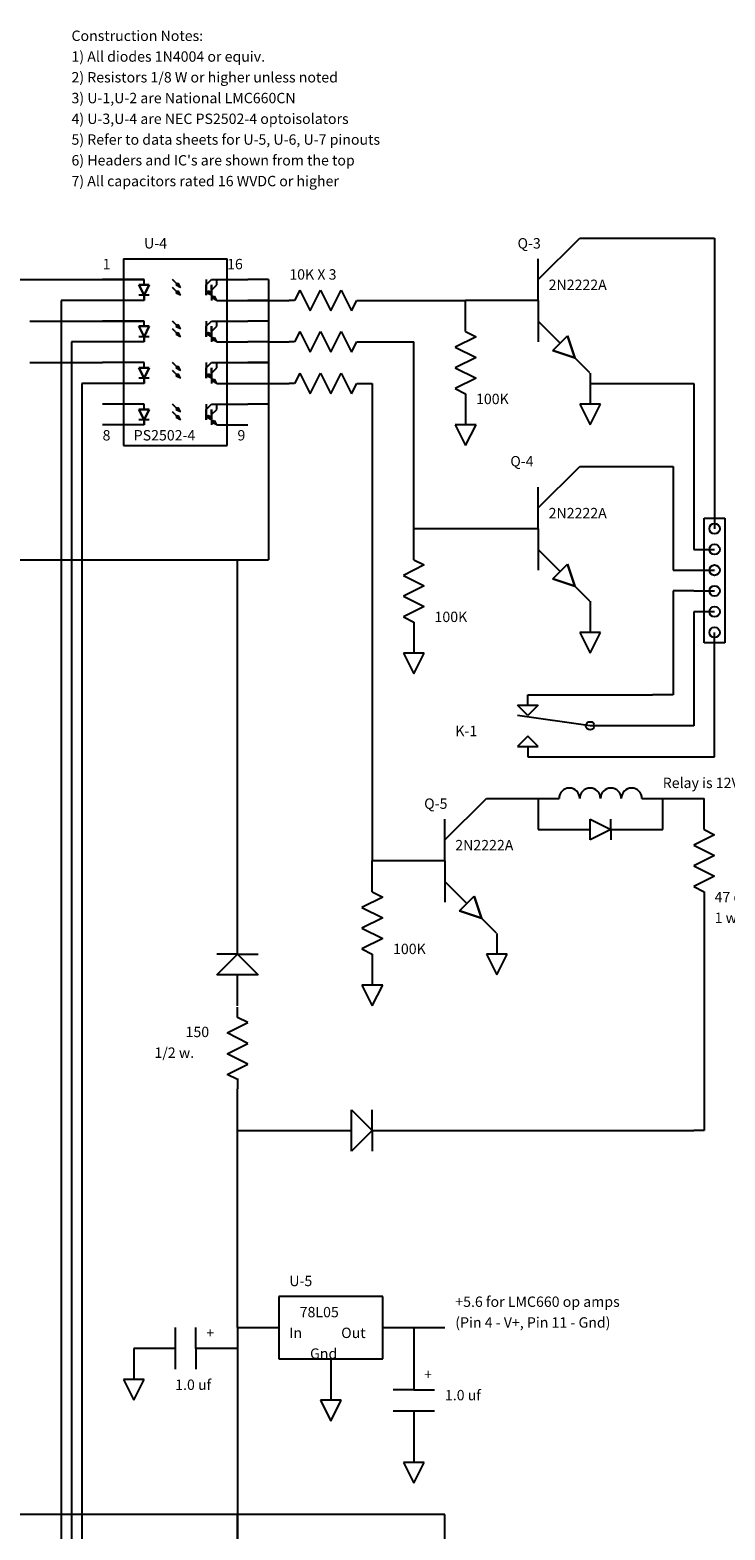
# Model space of a CAD drawing. Extents: x 0.8 to 13.1, y -1.9 to 10.1.
# Drawn here: x 5.6 to 9, y 2.6 to 9.8 of the extents above; entities that cross this region are included whole.
import ezdxf

# ---------------------------------------------------------------- set-up
doc = ezdxf.new("R2010")
doc.units = 0
doc.layers.add('COMPON', color=12, linetype='CONTINUOUS')
doc.layers.add('WIRING', color=12, linetype='CONTINUOUS')
doc.styles.add('VC-TEXTSTYLE0', font='TXT', dxfattribs={"height": 0.2})

msp = doc.modelspace()

# ---------------------------------------------------------------- linework, layer by layer
at = {"layer": 'COMPON', "color": 7, "linetype": 'CONTINUOUS'}
for p, q in [((6.050002, 8.700001), (6.550002, 8.700001)), ((6.050002, 8.700001), (6.050002, 7.799999)), ((6.550002, 7.799999), (6.550002, 8.700001)), ((6.050002, 8.6), (5.950003, 8.6)), ((6.100001, 8.6), (6.050002, 8.6)), ((6.15, 8.6), (6.100001, 8.6)), ((6.175002, 8.575001), (6.125002, 8.575001)), ((6.125002, 8.575001), (6.15, 8.525)), ((6.175002, 8.575001), (6.125002, 8.575001)), ((6.125002, 8.575001), (6.150002, 8.525001)), ((6.150002, 8.525001), (6.125002, 8.575001)), ((6.125002, 8.575001), (6.175002, 8.575001)), ((6.150002, 8.525001), (6.125002, 8.575001)), ((6.125002, 8.575001), (6.175002, 8.575001)), ((6.15, 8.575001), (6.15, 8.6)), ((6.15, 8.525), (6.175002, 8.575001)), ((6.15, 8.5375), (6.15, 8.5)), ((6.15, 8.5), (6.15, 8.5375)), ((6.175002, 8.575001), (6.150002, 8.525001)), ((6.300002, 8.5875), (6.287501, 8.6)), ((6.300002, 8.549999), (6.287501, 8.5625)), ((6.300002, 8.5875), (6.300002, 8.5875)), ((6.300002, 8.5875), (6.325003, 8.5625)), ((6.300002, 8.549999), (6.300002, 8.549999)), ((6.300002, 8.549999), (6.325003, 8.525)), ((6.304289, 8.574371), (6.313128, 8.58321)), ((6.313128, 8.58321), (6.304289, 8.574371)), ((6.321967, 8.565533), (6.304289, 8.574371)), ((6.304289, 8.574371), (6.321967, 8.565532)), ((6.304289, 8.536873), (6.313128, 8.545712)), ((6.313128, 8.545712), (6.304289, 8.536873)), ((6.321967, 8.528034), (6.304289, 8.536873)), ((6.304289, 8.536873), (6.321967, 8.528034)), ((6.313128, 8.58321), (6.321967, 8.565533)), ((6.321967, 8.565532), (6.313128, 8.58321)), ((6.313128, 8.545712), (6.321967, 8.528034)), ((6.321967, 8.528034), (6.313128, 8.545712)), ((6.449999, 8.6), (6.449999, 8.549999)), ((6.449999, 8.575001), (6.475001, 8.6)), ((6.449999, 8.525), (6.449999, 8.575001)), ((6.449999, 8.549999), (6.449999, 8.549999)), ((6.449999, 8.549999), (6.449999, 8.525)), ((6.449999, 8.549999), (6.475001, 8.525)), ((6.450003, 8.5625), (6.450003, 8.5625)), ((6.454291, 8.536873), (6.46313, 8.545712)), ((6.46313, 8.545712), (6.454291, 8.536873)), ((6.471968, 8.528034), (6.454291, 8.536873)), ((6.454291, 8.536873), (6.471968, 8.528034)), ((6.46313, 8.545712), (6.471968, 8.528034)), ((6.471968, 8.528034), (6.46313, 8.545712)), ((6.475001, 8.6), (6.525, 8.6)), ((6.475001, 8.549999), (6.475001, 8.575001)), ((6.475001, 8.575001), (6.475001, 8.5)), ((6.475001, 8.549999), (6.500002, 8.575001)), ((6.500002, 8.575001), (6.500002, 8.6)), ((6.500002, 8.6), (6.550002, 8.6)), ((6.550002, 8.6), (6.65, 8.6)), ((6.050002, 8.5), (5.950003, 8.5)), ((6.100001, 8.5), (6.050002, 8.5)), ((6.15, 8.5), (6.100001, 8.5)), ((6.175002, 8.525), (6.125002, 8.525)), ((6.475001, 8.525), (6.500002, 8.5)), ((6.475131, 8.52487), (6.475131, 8.52487)), ((6.475131, 8.52487), (6.475131, 8.49987)), ((6.475131, 8.52487), (6.500132, 8.49987)), ((6.488261, 8.520581), (6.479422, 8.511742)), ((6.479422, 8.511742), (6.488261, 8.52058)), ((6.497099, 8.502903), (6.479422, 8.511742)), ((6.479422, 8.511742), (6.497099, 8.502903)), ((6.497099, 8.502903), (6.488261, 8.520581)), ((6.488261, 8.52058), (6.497099, 8.502903)), ((6.500002, 8.5), (6.525, 8.5)), ((6.500002, 8.5), (6.550002, 8.5)), ((6.550002, 8.5), (6.65, 8.5)), ((6.050002, 8.4), (5.950003, 8.4)), ((6.100001, 8.4), (6.050002, 8.4)), ((6.15, 8.4), (6.100001, 8.4)), ((6.15, 8.375), (6.15, 8.4)), ((6.300002, 8.387501), (6.287501, 8.4)), ((6.300002, 8.387501), (6.300002, 8.387501)), ((6.300002, 8.387501), (6.325003, 8.362499)), ((6.449999, 8.4), (6.449999, 8.35)), ((6.449999, 8.375), (6.475001, 8.4)), ((6.475001, 8.4), (6.525, 8.4)), ((6.500002, 8.375), (6.500002, 8.4)), ((6.500002, 8.4), (6.550002, 8.4)), ((6.550002, 8.4), (6.65, 8.4)), ((6.175002, 8.375), (6.125002, 8.375)), ((6.125002, 8.375), (6.15, 8.325001)), ((6.175002, 8.375), (6.125002, 8.375)), ((6.125002, 8.375), (6.150002, 8.325)), ((6.150002, 8.325), (6.125002, 8.375)), ((6.125002, 8.375), (6.175002, 8.375)), ((6.150002, 8.325), (6.125002, 8.375)), ((6.125002, 8.375), (6.175002, 8.375)), ((6.175002, 8.325001), (6.125002, 8.325001)), ((6.15, 8.325001), (6.175002, 8.375)), ((6.15, 8.3375), (6.15, 8.299999)), ((6.15, 8.299999), (6.15, 8.3375)), ((6.175002, 8.375), (6.150002, 8.325)), ((6.300002, 8.35), (6.287501, 8.362499)), ((6.300002, 8.35), (6.300002, 8.35)), ((6.300002, 8.35), (6.325003, 8.325001)), ((6.304289, 8.374372), (6.313128, 8.383211)), ((6.313128, 8.383211), (6.304289, 8.374372)), ((6.321967, 8.365532), (6.304289, 8.374372)), ((6.304289, 8.374372), (6.321967, 8.365533)), ((6.304289, 8.336872), (6.313128, 8.345711)), ((6.313128, 8.345711), (6.304289, 8.336872)), ((6.321967, 8.328033), (6.304289, 8.336872)), ((6.304289, 8.336872), (6.321967, 8.328033)), ((6.313128, 8.383211), (6.321967, 8.365532)), ((6.321967, 8.365533), (6.313128, 8.383211)), ((6.313128, 8.345711), (6.321967, 8.328033)), ((6.321967, 8.328033), (6.313128, 8.345711)), ((6.449999, 8.325001), (6.449999, 8.375)), ((6.449999, 8.35), (6.449999, 8.35)), ((6.449999, 8.35), (6.449999, 8.325001)), ((6.449999, 8.35), (6.475001, 8.325001)), ((6.450003, 8.362499), (6.450003, 8.362499)), ((6.454291, 8.336872), (6.46313, 8.345711)), ((6.46313, 8.345711), (6.454291, 8.336872)), ((6.471968, 8.328033), (6.454291, 8.336872)), ((6.454291, 8.336872), (6.471968, 8.328033)), ((6.46313, 8.345711), (6.471968, 8.328033)), ((6.471968, 8.328033), (6.46313, 8.345711)), ((6.475001, 8.35), (6.475001, 8.375)), ((6.475001, 8.375), (6.475001, 8.299999)), ((6.475001, 8.35), (6.500002, 8.375)), ((6.475001, 8.325001), (6.500002, 8.299999)), ((6.475131, 8.324871), (6.475131, 8.324871)), ((6.475131, 8.324871), (6.475131, 8.29987)), ((6.475131, 8.324871), (6.500132, 8.29987)), ((6.479422, 8.311741), (6.488261, 8.32058)), ((6.488261, 8.32058), (6.479422, 8.311741)), ((6.488261, 8.32058), (6.497099, 8.302902)), ((6.497099, 8.302902), (6.488261, 8.32058)), ((7.75, 8.325), (7.649999, 8.275001)), ((7.7, 8.350001), (7.75, 8.325)), ((6.050002, 8.299999), (5.950003, 8.299999)), ((6.100001, 8.299999), (6.050002, 8.299999)), ((6.15, 8.299999), (6.100001, 8.300001)), ((6.497099, 8.302902), (6.479422, 8.311741)), ((6.479422, 8.311741), (6.497099, 8.302902)), ((6.500002, 8.299999), (6.525, 8.299999)), ((6.500002, 8.299999), (6.550002, 8.299999)), ((6.550002, 8.299999), (6.65, 8.299999)), ((7.649999, 8.275001), (7.75, 8.225001)), ((6.050002, 8.200001), (5.950003, 8.200001)), ((6.100001, 8.200001), (6.050002, 8.200001)), ((6.15, 8.200001), (6.100001, 8.200001)), ((6.175002, 8.174999), (6.125002, 8.174999)), ((6.125002, 8.174999), (6.15, 8.125)), ((6.175002, 8.174999), (6.125002, 8.174999)), ((6.125002, 8.174999), (6.150002, 8.124999)), ((6.150002, 8.124999), (6.125002, 8.174999)), ((6.125002, 8.174999), (6.175002, 8.174999)), ((6.150002, 8.124999), (6.125002, 8.174999)), ((6.125002, 8.174999), (6.175002, 8.174999)), ((6.15, 8.174999), (6.15, 8.200001)), ((6.15, 8.125), (6.175002, 8.174999)), ((6.175002, 8.174999), (6.150002, 8.124999)), ((6.300002, 8.1875), (6.287501, 8.200001)), ((6.300002, 8.1875), (6.300002, 8.1875)), ((6.300002, 8.1875), (6.325003, 8.1625)), ((6.304289, 8.174372), (6.313128, 8.18321)), ((6.313128, 8.18321), (6.304289, 8.174371)), ((6.321967, 8.165533), (6.304289, 8.174372)), ((6.304289, 8.174371), (6.321967, 8.165533)), ((6.313128, 8.18321), (6.321967, 8.165533)), ((6.321967, 8.165533), (6.313128, 8.18321)), ((6.449999, 8.200001), (6.449999, 8.15)), ((6.449999, 8.174999), (6.475001, 8.200001)), ((6.449999, 8.125), (6.449999, 8.174999)), ((6.475001, 8.200001), (6.525, 8.200001)), ((6.475001, 8.15), (6.475001, 8.174999)), ((6.475001, 8.174999), (6.475001, 8.1)), ((6.475001, 8.15), (6.500002, 8.174999)), ((6.500002, 8.174999), (6.500002, 8.200001)), ((6.500002, 8.200001), (6.550002, 8.200001)), ((6.550002, 8.200001), (6.75, 8.200001)), ((7.75, 8.225001), (7.649999, 8.175002)), ((7.649999, 8.175002), (7.75, 8.124999)), ((6.050002, 8.099998), (5.950003, 8.099998)), ((6.100001, 8.099998), (6.050002, 8.099998)), ((6.15, 8.1), (6.100001, 8.1)), ((6.175002, 8.125), (6.125002, 8.125)), ((6.15, 8.137501), (6.15, 8.1)), ((6.15, 8.1), (6.15, 8.137501)), ((6.300002, 8.15), (6.287501, 8.1625)), ((6.300002, 8.15), (6.300002, 8.15)), ((6.300002, 8.15), (6.325003, 8.125)), ((6.304289, 8.136871), (6.313128, 8.14571)), ((6.313128, 8.14571), (6.304289, 8.136871)), ((6.321967, 8.128033), (6.304289, 8.136871)), ((6.304289, 8.136871), (6.321967, 8.128032)), ((6.313128, 8.14571), (6.321967, 8.128033)), ((6.321967, 8.128032), (6.313128, 8.14571)), ((6.449999, 8.15), (6.449999, 8.15)), ((6.449999, 8.15), (6.449999, 8.125)), ((6.449999, 8.15), (6.475001, 8.125)), ((6.450003, 8.1625), (6.450003, 8.1625)), ((6.454291, 8.136871), (6.46313, 8.14571)), ((6.46313, 8.14571), (6.454291, 8.136871)), ((6.471968, 8.128033), (6.454291, 8.136871)), ((6.454291, 8.136871), (6.471968, 8.128032)), ((6.46313, 8.14571), (6.471968, 8.128033)), ((6.471968, 8.128032), (6.46313, 8.14571)), ((6.475001, 8.125), (6.500002, 8.1)), ((6.475131, 8.12487), (6.475131, 8.12487)), ((6.475131, 8.12487), (6.475131, 8.099869)), ((6.475131, 8.12487), (6.500132, 8.099869)), ((6.479422, 8.111742), (6.488261, 8.120581)), ((6.488261, 8.120581), (6.479422, 8.111742)), ((6.497099, 8.102903), (6.479422, 8.111742)), ((6.479422, 8.111742), (6.497099, 8.102903)), ((6.488261, 8.120581), (6.497099, 8.102903)), ((6.497099, 8.102903), (6.488261, 8.120581)), ((6.500002, 8.1), (6.525, 8.1)), ((7.75, 8.124999), (7.649999, 8.075)), ((7.649999, 8.075), (7.7, 8.050002)), ((7.7, 8.050002), (7.7, 7.999999)), ((6.050002, 8), (5.950003, 8)), ((6.100001, 8), (6.050002, 8)), ((6.15, 8), (6.100001, 8)), ((6.175002, 7.974998), (6.125002, 7.974998)), ((6.125002, 7.974998), (6.15, 7.924999)), ((6.175002, 7.974998), (6.125002, 7.974998)), ((6.125002, 7.974998), (6.150002, 7.924998)), ((6.150002, 7.924998), (6.125002, 7.974998)), ((6.125002, 7.974998), (6.175002, 7.974998)), ((6.150002, 7.924998), (6.125002, 7.974998)), ((6.125002, 7.974998), (6.175002, 7.974998)), ((6.15, 7.974998), (6.15, 8)), ((6.15, 7.924999), (6.175002, 7.974998)), ((6.175002, 7.974998), (6.150002, 7.924998)), ((6.300002, 7.987499), (6.287501, 8)), ((6.300002, 7.949999), (6.287501, 7.9625)), ((6.300002, 7.987499), (6.300002, 7.987499)), ((6.300002, 7.987499), (6.325003, 7.9625)), ((6.304289, 7.974371), (6.313128, 7.98321)), ((6.313128, 7.98321), (6.304289, 7.974371)), ((6.321967, 7.965532), (6.304289, 7.974371)), ((6.304289, 7.974371), (6.321967, 7.965532)), ((6.313128, 7.98321), (6.321967, 7.965532)), ((6.321967, 7.965532), (6.313128, 7.98321)), ((6.449999, 8), (6.449999, 7.949999)), ((6.449999, 7.974998), (6.475001, 8)), ((6.449999, 7.924999), (6.449999, 7.974998)), ((6.450003, 7.9625), (6.450003, 7.9625)), ((6.475001, 8), (6.525, 8)), ((6.475001, 7.949999), (6.475001, 7.974998)), ((6.475001, 7.974998), (6.475001, 7.9)), ((6.475001, 7.949999), (6.500002, 7.974998)), ((6.500002, 7.974998), (6.500002, 8)), ((6.500002, 8), (6.550002, 8)), ((6.550002, 8), (6.65, 8)), ((6.050002, 7.9), (5.950003, 7.9)), ((6.100001, 7.9), (6.050002, 7.9)), ((6.15, 7.9), (6.100001, 7.9)), ((6.175002, 7.924999), (6.125002, 7.924999)), ((6.15, 7.9375), (6.15, 7.9)), ((6.15, 7.9), (6.15, 7.9375)), ((6.300002, 7.949999), (6.300002, 7.949999)), ((6.300002, 7.949999), (6.325003, 7.924999)), ((6.304289, 7.936871), (6.313128, 7.945709)), ((6.313128, 7.945709), (6.304289, 7.93687)), ((6.321967, 7.928032), (6.304289, 7.936871)), ((6.304289, 7.93687), (6.321967, 7.928032)), ((6.313128, 7.945709), (6.321967, 7.928032)), ((6.321967, 7.928032), (6.313128, 7.945709)), ((6.449999, 7.949999), (6.449999, 7.949999)), ((6.449999, 7.949999), (6.449999, 7.924999)), ((6.449999, 7.949999), (6.475001, 7.924999)), ((6.454291, 7.936871), (6.46313, 7.945709)), ((6.46313, 7.945709), (6.454291, 7.93687)), ((6.471968, 7.928032), (6.454291, 7.936871)), ((6.454291, 7.93687), (6.471968, 7.928032)), ((6.46313, 7.945709), (6.471968, 7.928032)), ((6.471968, 7.928032), (6.46313, 7.945709)), ((6.475001, 7.924999), (6.500002, 7.9)), ((6.475131, 7.92487), (6.475131, 7.92487)), ((6.475131, 7.92487), (6.475131, 7.89987)), ((6.475131, 7.92487), (6.500132, 7.89987)), ((6.479422, 7.911741), (6.488261, 7.92058)), ((6.488261, 7.92058), (6.479422, 7.911741)), ((6.497099, 7.902903), (6.479422, 7.911741)), ((6.479422, 7.911741), (6.497099, 7.902903)), ((6.488261, 7.92058), (6.497099, 7.902903)), ((6.497099, 7.902903), (6.488261, 7.92058)), ((6.500002, 7.9), (6.525, 7.9)), ((6.500002, 7.9), (6.550002, 7.9)), ((6.550002, 7.9), (6.65, 7.9)), ((7.45, 7.250002), (7.5, 7.225)), ((7.5, 7.225), (7.399999, 7.175001)), ((7.399999, 7.175001), (7.5, 7.125002)), ((7.5, 7.125002), (7.399999, 7.075003)), ((7.399999, 7.075003), (7.5, 7.025)), ((7.5, 7.025), (7.399999, 6.975)), ((7.399999, 6.975), (7.45, 6.950003)), ((7.45, 6.950003), (7.45, 6.9)), ((8.85, 5.950002), (8.9, 5.925)), ((8.9, 5.925), (8.799999, 5.875001)), ((8.799999, 5.875001), (8.9, 5.825002)), ((8.9, 5.825002), (8.799999, 5.775002)), ((8.799999, 5.775002), (8.9, 5.724999)), ((8.9, 5.724999), (8.799999, 5.675)), ((7.25, 5.650002), (7.299999, 5.625)), ((8.799999, 5.675), (8.85, 5.650002)), ((8.85, 5.650002), (8.85, 5.599999)), ((7.299999, 5.625), (7.199999, 5.575001)), ((7.199999, 5.575001), (7.299999, 5.525002)), ((7.299999, 5.525002), (7.199999, 5.475003)), ((7.199999, 5.475003), (7.299999, 5.425)), ((7.299999, 5.425), (7.199999, 5.375)), ((7.199999, 5.375), (7.25, 5.350003)), ((7.25, 5.350003), (7.25, 5.3)), ((6.599999, 5.044997), (6.599999, 5.095)), ((6.549999, 4.97), (6.65, 5.019999)), ((6.65, 5.019999), (6.599999, 5.044997)), ((6.65, 4.919997), (6.549999, 4.97)), ((6.549999, 4.869998), (6.65, 4.919997)), ((6.65, 4.819998), (6.549999, 4.869998)), ((6.549999, 4.769999), (6.65, 4.819998)), ((6.599999, 4.744998), (6.549999, 4.769999))]:
    msp.add_line(p, q, dxfattribs=at)
at = {"layer": 'WIRING', "color": 7, "linetype": 'CONTINUOUS'}
for p, q in [((8.049999, 8.6), (8.249998, 8.8)), ((8.25, 8.8), (8.6, 8.8)), ((8.6, 8.8), (8.900001, 8.8)), ((8.900001, 8.8), (8.900001, 7.4)), ((8.049999, 8.5), (8.049999, 8.7)), ((5.55, 8.6), (5.95, 8.6)), ((5.9, 8.599999), (6.000002, 8.599999)), ((5.9, 8.599999), (6.15, 8.599999)), ((6.75, 8.6), (6.65, 8.6)), ((6.75, 8.6), (6.75, 7.25)), ((6.900001, 8.549999), (6.875, 8.499999)), ((6.900001, 8.549999), (6.95, 8.449999)), ((6.95, 8.449999), (7, 8.549999)), ((7, 8.549999), (7.050003, 8.449999)), ((7.050003, 8.449999), (7.100002, 8.549999)), ((7.100002, 8.549999), (7.150001, 8.449999)), ((8.049999, 8.6), (8.049999, 8.6)), ((5.95, 8.5), (5.75, 8.5)), ((5.75, 8.5), (5.75, -0.25)), ((6.65, 8.5), (6.699999, 8.5)), ((6.75, 8.5), (6.65, 8.5)), ((6.699999, 8.5), (6.85, 8.5)), ((6.875, 8.499999), (6.85, 8.5)), ((7.150001, 8.449999), (7.174999, 8.499999)), ((7.174999, 8.499999), (7.2, 8.499999)), ((7.199999, 8.5), (7.25, 8.5)), ((7.25, 8.5), (7.699999, 8.5)), ((8.049999, 8.5), (7.699999, 8.5)), ((7.7, 8.350001), (7.7, 8.500001)), ((8.049999, 8.5), (8.049999, 8.35)), ((5.6, 8.400001), (5.95, 8.400001)), ((5.9, 8.4), (6.15, 8.4)), ((6.75, 8.4), (6.65, 8.4)), ((8.049999, 8.400001), (8.156065, 8.293934)), ((6.900001, 8.349999), (6.875, 8.299999)), ((6.900001, 8.349999), (6.95, 8.25)), ((6.95, 8.25), (7, 8.349999)), ((7, 8.349999), (7.050003, 8.25)), ((7.050003, 8.25), (7.100002, 8.349999)), ((7.100002, 8.349999), (7.150001, 8.25)), ((8.049999, 8.35), (8.049999, 8.3)), ((8.156065, 8.293934), (8.191422, 8.329289)), ((8.226776, 8.223224), (8.191422, 8.329289)), ((5.95, 8.3), (5.8, 8.3)), ((5.8, 8.3), (5.8, -0.2)), ((6.75, 8.299999), (6.65, 8.299999)), ((6.75, 8.299999), (6.85, 8.3)), ((6.875, 8.299999), (6.85, 8.3)), ((7.150001, 8.25), (7.174999, 8.299999)), ((7.174999, 8.299999), (7.2, 8.299999)), ((7.2, 8.299999), (7.25, 8.299999)), ((7.25, 8.299999), (7.449999, 8.3)), ((7.449999, 7.400001), (7.449999, 8.3)), ((8.156065, 8.293934), (8.12071, 8.258578)), ((8.12071, 8.258578), (8.226776, 8.223224)), ((5.6, 8.2), (5.95, 8.2)), ((6.75, 8.199999), (6.65, 8.199999)), ((8.226776, 8.223224), (8.297487, 8.152513)), ((5.95, 8.1), (5.85, 8.1)), ((5.85, 8.1), (5.85, -0.15)), ((6.5, 8.1), (6.85, 8.1)), ((6.875, 8.099999), (6.85, 8.099999)), ((6.900001, 8.15), (6.875, 8.099999)), ((6.900001, 8.15), (6.95, 8.049999)), ((6.95, 8.049999), (7, 8.15)), ((7, 8.15), (7.050003, 8.049999)), ((7.050003, 8.049999), (7.100002, 8.15)), ((7.100002, 8.15), (7.150001, 8.049999)), ((7.150001, 8.049999), (7.174999, 8.099999)), ((7.174999, 8.099999), (7.2, 8.099999)), ((7.2, 8.099999), (7.25, 8.099999)), ((7.25, 8.099999), (7.25, 5.8)), ((8.299999, 8.150001), (8.299999, 8)), ((8.299999, 8.1), (8.6, 8.1)), ((8.6, 8.1), (8.8, 8.1)), ((8.8, 8.1), (8.8, 7.3)), ((7.699999, 8.05), (7.699999, 7.900001)), ((6.75, 8), (6.65, 8)), ((6.75, 7.999998), (6.65, 7.999998)), ((8.299999, 8), (8.25, 8)), ((8.25, 8), (8.299999, 7.900001)), ((8.299999, 7.900001), (8.35, 8)), ((8.35, 8), (8.299999, 8)), ((6.65, 7.9), (6.65, 7.9)), ((7.699999, 7.900001), (7.65, 7.900001)), ((7.65, 7.900001), (7.699999, 7.8)), ((7.699999, 7.8), (7.75, 7.900001)), ((7.75, 7.900001), (7.699999, 7.900001)), ((6.050002, 7.799999), (6.550002, 7.799999)), ((8.049999, 7.500001), (8.249998, 7.700001)), ((8.25, 7.700001), (8.6, 7.700001)), ((8.6, 7.7), (8.7, 7.7)), ((8.7, 7.7), (8.7, 7.2)), ((8.049999, 7.400001), (8.049999, 7.6)), ((8.049999, 7.500001), (8.049999, 7.500001)), ((8.85, 7.45), (8.95, 7.45)), ((8.85, 6.85), (8.85, 7.45)), ((8.95, 7.45), (8.95, 6.85)), ((7.45, 7.250002), (7.45, 7.400002)), ((8.05, 7.4), (7.45, 7.4)), ((8.049999, 7.400001), (8.049999, 7.250001)), ((4.7, 7.25), (6.75, 7.25)), ((6.6, 5.5), (6.6, 7.25)), ((8.049999, 7.300001), (8.156065, 7.193934)), ((8.049999, 7.250001), (8.049999, 7.200001)), ((8.156065, 7.193934), (8.191422, 7.22929)), ((8.226776, 7.123224), (8.191422, 7.22929)), ((8.8, 7.3), (8.900001, 7.3)), ((8.156065, 7.193934), (8.12071, 7.158579)), ((8.12071, 7.158579), (8.226776, 7.123224)), ((8.7, 7.2), (8.900001, 7.2)), ((8.226776, 7.123224), (8.297487, 7.052513)), ((8.8, 7.1), (8.7, 7.1)), ((8.7, 7.1), (8.7, 6.6)), ((8.8, 7.1), (8.900001, 7.1)), ((8.299999, 7.050001), (8.299999, 6.900001)), ((7.449999, 6.950001), (7.449999, 6.800001)), ((8.900001, 7), (8.8, 7)), ((8.8, 7), (8.8, 6.45)), ((8.299999, 6.900001), (8.25, 6.900001)), ((8.25, 6.900001), (8.299999, 6.800001)), ((8.299999, 6.800001), (8.35, 6.900001)), ((8.35, 6.900001), (8.299999, 6.900001)), ((8.900001, 6.3), (8.900001, 6.9)), ((7.449999, 6.800001), (7.4, 6.800001)), ((7.4, 6.800001), (7.449999, 6.700001)), ((7.449999, 6.700001), (7.5, 6.800001)), ((7.5, 6.800001), (7.449999, 6.800001)), ((8.95, 6.85), (8.85, 6.85)), ((8, 6.55), (8, 6.6)), ((8, 6.6), (8.6, 6.6)), ((8.7, 6.6), (8.6, 6.6)), ((8, 6.5), (7.949999, 6.55)), ((7.949999, 6.55), (8.049999, 6.55)), ((8.049999, 6.55), (8, 6.5)), ((8.299999, 6.45), (7.949999, 6.5)), ((8.6, 6.45), (8.299999, 6.45)), ((8.8, 6.45), (8.6, 6.45)), ((8, 6.400001), (7.949999, 6.35)), ((8.049999, 6.35), (8, 6.400001)), ((7.949999, 6.35), (8.049999, 6.35)), ((8, 6.35), (8, 6.300001)), ((8, 6.3), (8.6, 6.3)), ((8.6, 6.3), (8.900001, 6.3)), ((7.599999, 5.900001), (7.799999, 6.1)), ((7.8, 6.099999), (8.15, 6.099999)), ((8.049999, 6.1), (8.049999, 5.95)), ((8.549999, 6.1), (8.85, 6.1)), ((8.65, 5.95), (8.65, 6.1)), ((8.85, 5.950002), (8.85, 6.100001)), ((7.599999, 5.8), (7.599999, 6)), ((8.299999, 5.95), (8.299999, 6)), ((8.299999, 6), (8.4, 5.95)), ((8.4, 5.95), (8.4, 6)), ((8.049999, 5.95), (8.299999, 5.95)), ((8.4, 5.95), (8.299999, 5.900001)), ((8.299999, 5.900001), (8.299999, 5.95)), ((8.4, 5.95), (8.4, 5.900001)), ((8.4, 5.95), (8.65, 5.95)), ((7.599999, 5.900001), (7.599999, 5.900001)), ((7.25, 5.650002), (7.25, 5.800002)), ((7.6, 5.8), (7.25, 5.8)), ((7.599999, 5.8), (7.599999, 5.650001)), ((7.599999, 5.700001), (7.706066, 5.593934)), ((7.599999, 5.650001), (7.599999, 5.6)), ((7.706066, 5.593934), (7.67071, 5.558578)), ((7.706066, 5.593934), (7.741421, 5.62929)), ((7.776776, 5.523224), (7.741421, 5.62929)), ((8.85, 5.6), (8.85, 4.5)), ((6.6, 5.35), (6.6, 5.5)), ((7.67071, 5.558578), (7.776776, 5.523224)), ((7.776776, 5.523224), (7.847487, 5.452513)), ((7.85, 5.45), (7.85, 5.349999)), ((6.5, 5.25), (6.6, 5.35)), ((6.6, 5.35), (6.5, 5.35)), ((6.6, 5.35), (6.7, 5.25)), ((6.6, 5.35), (6.7, 5.35)), ((7.249999, 5.350001), (7.249999, 5.200001)), ((7.85, 5.349999), (7.8, 5.349999)), ((7.8, 5.349999), (7.85, 5.25)), ((7.9, 5.349999), (7.85, 5.349999)), ((7.85, 5.25), (7.9, 5.349999)), ((6.6, 5.25), (6.5, 5.25)), ((6.6, 5.1), (6.6, 5.25)), ((6.7, 5.25), (6.6, 5.25)), ((7.249999, 5.200001), (7.2, 5.200001)), ((7.2, 5.200001), (7.249999, 5.100001)), ((7.249999, 5.100001), (7.299999, 5.200001)), ((7.299999, 5.200001), (7.249999, 5.200001)), ((6.6, 4.75), (6.6, 4.7)), ((6.6, 4.5), (6.6, 4.7)), ((7.15, 4.5), (7.15, 4.6)), ((7.15, 4.6), (7.25, 4.5)), ((7.25, 4.5), (7.25, 4.6)), ((6.6, 4.2), (6.6, 4.5)), ((6.6, 4.5), (7.15, 4.5)), ((7.25, 4.5), (7.15, 4.4)), ((7.15, 4.4), (7.15, 4.5)), ((7.25, 4.5), (7.25, 4.4)), ((7.25, 4.5), (8.8, 4.5)), ((8.85, 4.5), (8.8, 4.5)), ((6.6, 3.55), (6.6, 4.2)), ((6.8, 3.7), (6.8, 3.4)), ((7.3, 3.7), (6.8, 3.7)), ((7.3, 3.4), (7.3, 3.7)), ((6.3, 3.55), (6.3, 3.35)), ((6.4, 3.45), (6.4, 3.55)), ((6.6, 3.55), (6.6, 2.4)), ((6.6, 3.55), (6.7, 3.55)), ((6.65, 3.55), (6.8, 3.55)), ((7.3, 3.55), (7.6, 3.55)), ((7.45, 3.55), (7.45, 3.25)), ((6.3, 3.45), (6.1, 3.45)), ((6.1, 3.45), (6.1, 3.3)), ((6.6, 3.45), (6.4, 3.45)), ((6.4, 3.45), (6.4, 3.35)), ((6.8, 3.4), (7.3, 3.4)), ((7.05, 3.4), (7.05, 3.2)), ((7.05, 3.4), (7.05, 3.2)), ((6.1, 3.3), (6.05, 3.3)), ((6.05, 3.3), (6.1, 3.2)), ((6.1, 3.2), (6.15, 3.3)), ((6.15, 3.3), (6.1, 3.3)), ((7.05, 3.2), (7, 3.2)), ((7, 3.2), (7.05, 3.1)), ((7.05, 3.1), (7.1, 3.2)), ((7.1, 3.2), (7.05, 3.2)), ((7.45, 3.25), (7.35, 3.25)), ((7.45, 3.25), (7.55, 3.25)), ((7.35, 3.15), (7.55, 3.15)), ((7.45, 3.15), (7.45, 2.9)), ((7.45, 2.9), (7.4, 2.9)), ((7.4, 2.9), (7.45, 2.8)), ((7.45, 2.8), (7.5, 2.9)), ((7.5, 2.9), (7.45, 2.9)), ((7.6, 2.65), (5.3, 2.65)), ((6.6, 2.4), (6.6, 2.65)), ((7.6, 2.4), (7.6, 2.65))]:
    msp.add_line(p, q, dxfattribs=at)
at = {"layer": 'WIRING', "color": 11, "linetype": 'CONTINUOUS'}
for p, q in [((8.156066, 8.293934), (8.191421, 8.329289)), ((8.191421, 8.329289), (8.226776, 8.223224)), ((8.12071, 8.258578), (8.156066, 8.293934)), ((8.226776, 8.223224), (8.12071, 8.258578)), ((8.156066, 7.193934), (8.191421, 7.22929)), ((8.191421, 7.22929), (8.226776, 7.123224)), ((8.12071, 7.158579), (8.156066, 7.193934)), ((8.226776, 7.123224), (8.12071, 7.158579)), ((7.67071, 5.558579), (7.706065, 5.593934)), ((7.706065, 5.593934), (7.741421, 5.62929)), ((7.741421, 5.62929), (7.776776, 5.523224)), ((7.776776, 5.523224), (7.67071, 5.558579))]:
    msp.add_line(p, q, dxfattribs=at)
at = {"layer": 'WIRING', "color": 7, "linetype": 'CONTINUOUS'}
for centre, radius in [((8.900001, 7.4), 0.025), ((8.900001, 7.3), 0.025), ((8.900001, 7.2), 0.025), ((8.900001, 7.1), 0.025), ((8.900001, 7), 0.025), ((8.900001, 6.900001), 0.025), ((8.299999, 6.45), 0.02)]:
    msp.add_circle(centre, radius, dxfattribs=at)
at = {"layer": 'WIRING', "color": 11, "linetype": 'CONTINUOUS'}
for centre, radius in [((8.900001, 7.4), 0.025), ((8.900001, 7.3), 0.025), ((8.900001, 7.2), 0.025), ((8.900001, 7.1), 0.025), ((8.900001, 7), 0.025), ((8.900001, 6.900001), 0.025), ((8.299999, 6.45), 0.02)]:
    msp.add_circle(centre, radius, dxfattribs=at)
at = {"layer": 'WIRING', "color": 7, "linetype": 'CONTINUOUS'}
for centre in [(8.2, 6.099999), (8.3, 6.099999), (8.400001, 6.099999), (8.500001, 6.099999)]:
    msp.add_arc(centre, 0.05, 360, 540, dxfattribs=at)

# ---------------------------------------------------------------- texts
at = {"layer": 'COMPON', "color": 11, "linetype": 'CONTINUOUS', "style": 'VC-TEXTSTYLE0'}
for s, p in [('1', (5.950003, 8.65)), ('16', (6.550002, 8.65)), ('8', (5.950003, 7.825003)), ('PS2502-4', (6.100001, 7.825003)), ('9', (6.600001, 7.825003))]:
    msp.add_text(s, height=0.05, dxfattribs=at).set_placement(p)
at = {"layer": 'WIRING', "color": 7, "linetype": 'CONTINUOUS', "style": 'VC-TEXTSTYLE0'}
for s, p in [('Construction Notes:', (5.8, 9.75)), ('1) All diodes 1N4004 or equiv.', (5.8, 9.65)), ('2) Resistors 1/8 W or higher unless noted', (5.8, 9.549999)), ('3) U-1,U-2 are National LMC660CN', (5.8, 9.449999)), ('4) U-3,U-4 are NEC PS2502-4 optoisolators', (5.8, 9.349998)), ('5) Refer to data sheets for U-5, U-6, U-7 pinouts', (5.8, 9.249998)), ("6) Headers and IC's are shown from the top", (5.8, 9.149998)), ('7) All capacitors rated 16 WVDC or higher', (5.8, 9.05)), ('U-4', (6.15, 8.75)), ('Q-3', (7.95, 8.75)), ('10K X 3', (6.85, 8.6)), ('2N2222A', (8.1, 8.55)), ('100K', (7.75, 8)), (' Q-4', (7.9, 7.7)), ('2N2222A', (8.1, 7.450001)), ('100K', (7.55, 6.95)), ('K-1', (7.65, 6.4)), ('Relay is 12V 50mA', (8.650001, 6.15)), ('Q-5', (7.5, 6.05)), ('2N2222A', (7.65, 5.849999)), ('47 ohm', (8.9, 5.6)), ('1 watt', (8.900001, 5.5)), ('100K', (7.349999, 5.35)), ('150', (6.35, 4.949999)), ('1/2 w.', (6.2, 4.85)), ('U-5', (6.85, 3.75)), ('+5.6 for LMC660 op amps', (7.65, 3.65)), ('78L05', (6.9, 3.6)), ('+', (6.45, 3.5)), ('In', (6.85, 3.5)), ('Out', (7.100001, 3.5)), ('(Pin 4 - V+, Pin 11 - Gnd)', (7.65, 3.55)), ('Gnd', (6.95, 3.4)), ('+', (7.5, 3.3)), ('1.0 uf', (6.3, 3.25)), ('1.0 uf', (7.6, 3.2))]:
    msp.add_text(s, height=0.05, dxfattribs=at).set_placement(p)

doc.saveas('drawing.dxf')
